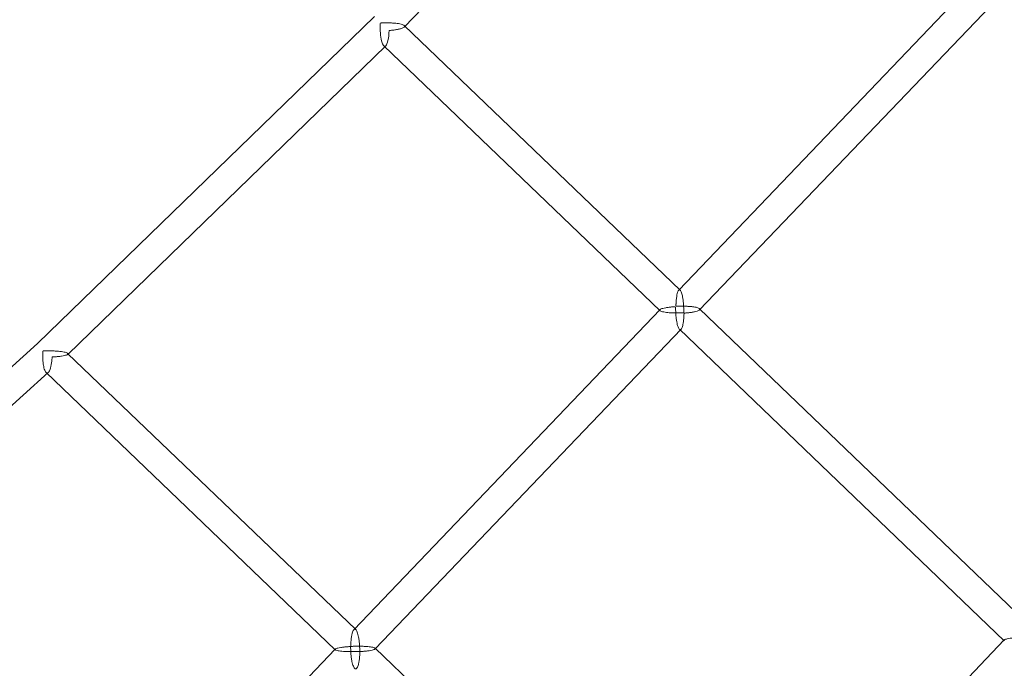
# Model space of a CAD drawing. Units: millimetres. Extents: x -14909 to 13098, y -10780 to 2450.
# Drawn here: x 3465 to 4115, y -5373 to -4945 of the extents above; entities that cross this region are included whole.
import ezdxf

# ---------------------------------------------------------------- set-up
doc = ezdxf.new("R2010")
doc.units = ezdxf.units.MM
doc.header["$LTSCALE"] = 20
doc.layers.add('2d', color=230, linetype='Continuous')

msp = doc.modelspace()

# ---------------------------------------------------------------- linework, layer by layer
at = {"layer": '2d', "linetype": 'Continuous', "lineweight": 0}
for p, q in [((3921.35, -4738.82), (3719.11, -4950.01)), ((4102.64, -4912.43), (3900.39, -5123.61)), ((4116.17, -4925.75), (3914.18, -5136.66)), ((3699.43, -4943.09), (3476.95, -5158.76)), ((3719.09, -4949.02), (3901.37, -5123.59)), ((3706.86, -4962.34), (3496.79, -5165.99)), ((3705.56, -4962.35), (3888.08, -5137.15)), ((3888.06, -5136.48), (3685.82, -5347.66)), ((3914.17, -5135.85), (4128.68, -5341.29)), ((3902.01, -5149.37), (3699.92, -5360.38)), ((3900.86, -5149.39), (4115.48, -5354.94)), ((3476.95, -5158.76), (3242.32, -5369.72)), ((3476.95, -5158.76), (3476.94, -5158.76)), ((3496.78, -5165.35), (3687.11, -5347.63)), ((3483.95, -5178.01), (3262.28, -5377.32)), ((3482.54, -5177.99), (3673.54, -5360.92)), ((4115.47, -5354.46), (3913.39, -5565.46)), ((3673.53, -5360.48), (3467.89, -5575.21)), ((3699.91, -5359.89), (3914.53, -5565.44))]:
    msp.add_line(p, q, dxfattribs=at)
for centre, major_axis, ratio, start_param, end_param in [((3706.17, -4949.79), (-0.05, 12.87), 0.231953, 1.408688, 3.361236), ((3706.17, -4949.79), (-0.05, 12.87), 0.231953, 3.361236, 4.52036), ((3483.43, -5165.7), (6.48, -6.95), 0.100445, 3.139708, 3.143478)]:
    msp.add_ellipse(centre, major_axis=major_axis, ratio=ratio, start_param=start_param, end_param=end_param, dxfattribs=at)
for points, knots in [([(3719.11, -4950.01), (3719.26, -4949.86), (3719.34, -4949.7), (3719.36, -4949.37), (3719.27, -4949.19), (3718.91, -4948.85), (3718.64, -4948.69), (3717.93, -4948.37), (3717.48, -4948.23), (3716.48, -4947.97), (3715.91, -4947.85), (3714.72, -4947.65), (3714.1, -4947.57), (3712.58, -4947.4), (3711.64, -4947.33), (3709.76, -4947.23), (3708.83, -4947.21), (3707.53, -4947.2), (3707.1, -4947.2), (3706.28, -4947.21), (3705.88, -4947.22), (3705.15, -4947.25), (3704.79, -4947.26), (3704.32, -4947.28), (3704.16, -4947.29), (3703.95, -4947.3), (3703.88, -4947.3), (3703.78, -4947.31), (3703.74, -4947.31), (3703.69, -4947.32), (3703.68, -4947.32), (3703.65, -4947.32), (3703.64, -4947.32), (3703.63, -4947.32), (3703.63, -4947.33), (3703.62, -4947.33), (3703.62, -4947.33), (3703.61, -4947.33), (3703.61, -4947.33), (3703.61, -4947.34), (3703.6, -4947.34), (3703.6, -4947.34), (3703.6, -4947.35), (3703.6, -4947.35), (3703.6, -4947.36), (3703.6, -4947.36), (3703.6, -4947.37), (3703.59, -4947.38), (3703.59, -4947.41), (3703.59, -4947.42), (3703.59, -4947.47), (3703.59, -4947.51), (3703.59, -4947.59), (3703.59, -4947.65), (3703.59, -4947.71)], [-22.981018, -22.981018, -22.981018, -22.981018, -21.275122, -21.275122, -19.309645, -19.309645, -17.343597, -17.343597, -15.377549, -15.377549, -13.411501, -13.411501, -11.445453, -11.445453, -8.58409, -8.58409, -5.722727, -5.722727, -4.292045, -4.292045, -2.861363, -2.861363, -1.430682, -1.430682, -0.715341, -0.715341, -0.35767, -0.35767, -0.178835, -0.178835, -0.089418, -0.089418, -0.044709, -0.044709, -0.022354, -0.022354, -0.011177, -0.011177, 0, 0, 0, 0.011177, 0.011177, 0.022354, 0.022354, 0.044709, 0.044709, 0.089417, 0.089417, 0.178834, 0.178834, 0.357668, 0.357668, 0.646755, 0.646755, 0.646755, 0.646755]), ([(3709.11, -4952.23), (3709.13, -4952.23), (3709.15, -4952.23), (3709.31, -4952.22), (3709.47, -4952.21), (3709.93, -4952.17), (3710.27, -4952.15), (3710.96, -4952.08), (3711.33, -4952.05), (3712.08, -4951.96), (3712.46, -4951.92), (3713.59, -4951.77), (3714.37, -4951.64), (3715.84, -4951.35), (3716.53, -4951.18), (3717.54, -4950.86), (3717.93, -4950.72), (3718.59, -4950.41), (3718.86, -4950.24), (3719.07, -4950.05), (3719.09, -4950.03), (3719.11, -4950.01)], [-38.012178, -38.012178, -38.012178, -38.012178, -37.903402, -37.903402, -37.187945, -37.187945, -35.757032, -35.757032, -34.326118, -34.326118, -32.895205, -32.895205, -30.033379, -30.033379, -27.171552, -27.171552, -25.206075, -25.206075, -23.240599, -23.240599, -22.981018, -22.981018, -22.981018, -22.981018]), ([(3898.83, -5134.04), (3898.79, -5134.04), (3898.76, -5134.04), (3898.71, -5134.04), (3898.69, -5134.04), (3898.67, -5134.04), (3898.66, -5134.03), (3898.65, -5134.03), (3898.64, -5134.02), (3898.62, -5134.01), (3898.62, -5134), (3898.61, -5133.99), (3898.61, -5133.98), (3898.61, -5133.95), (3898.6, -5133.94), (3898.6, -5133.89), (3898.6, -5133.85), (3898.6, -5133.73), (3898.6, -5133.64), (3898.6, -5133.36), (3898.61, -5133.16), (3898.62, -5132.75), (3898.63, -5132.55), (3898.66, -5131.95), (3898.68, -5131.54), (3898.76, -5130.34), (3898.83, -5129.55), (3899.01, -5128.06), (3899.12, -5127.36), (3899.37, -5126.09), (3899.51, -5125.52), (3899.77, -5124.72), (3899.89, -5124.42), (3900.15, -5123.91), (3900.29, -5123.7), (3900.59, -5123.43), (3900.74, -5123.36), (3901.05, -5123.36), (3901.21, -5123.44), (3901.37, -5123.59)], [34.548584, 34.548584, 34.548584, 34.548584, 34.663251, 34.663251, 34.727338, 34.727338, 34.759381, 34.759381, 34.791425, 34.791425, 34.823489, 34.823489, 34.855553, 34.855553, 34.91968, 34.91968, 35.047936, 35.047936, 35.304448, 35.304448, 35.930436, 35.930436, 36.556424, 36.556424, 37.808401, 37.808401, 40.312353, 40.312353, 42.816306, 42.816306, 45.320259, 45.320259, 47.037856, 47.037856, 48.755452, 48.755452, 50.473049, 50.473049, 52.186705, 52.186705, 52.186705, 52.186705]), ([(3901.37, -5123.59), (3901.37, -5123.59), (3901.37, -5123.59), (3901.52, -5123.74), (3901.68, -5123.97), (3901.99, -5124.55), (3902.13, -5124.91), (3902.41, -5125.74), (3902.54, -5126.2), (3902.78, -5127.19), (3902.88, -5127.71), (3903.11, -5128.99), (3903.23, -5129.8), (3903.43, -5131.5), (3903.51, -5132.39), (3903.64, -5134.17), (3903.68, -5135.07), (3903.72, -5136.38), (3903.73, -5136.82), (3903.74, -5137.46), (3903.74, -5137.67), (3903.74, -5138.08), (3903.74, -5138.29), (3903.74, -5138.51), (3903.74, -5138.53), (3903.74, -5138.55)], [52.186705, 52.186705, 52.186705, 52.186705, 52.190646, 52.190646, 53.907905, 53.907905, 55.625164, 55.625164, 57.342422, 57.342422, 59.059681, 59.059681, 61.563226, 61.563226, 64.06677, 64.06677, 66.570314, 66.570314, 67.822087, 67.822087, 68.447973, 68.447973, 69.073859, 69.073859, 69.137137, 69.137137, 69.137137, 69.137137]), ([(3888.08, -5137.15), (3887.98, -5137.05), (3887.92, -5136.95), (3887.89, -5136.71), (3887.96, -5136.56), (3888.29, -5136.28), (3888.53, -5136.14), (3889.14, -5135.89), (3889.51, -5135.76), (3890.47, -5135.5), (3891.13, -5135.35), (3892.55, -5135.1), (3893.3, -5134.99), (3894.41, -5134.86), (3894.78, -5134.82), (3895.52, -5134.74), (3895.88, -5134.71), (3896.57, -5134.65), (3896.91, -5134.62), (3897.37, -5134.59), (3897.52, -5134.58), (3897.74, -5134.57), (3897.81, -5134.57), (3897.91, -5134.57), (3897.95, -5134.56), (3898, -5134.57), (3898.02, -5134.57), (3898.04, -5134.57), (3898.05, -5134.57), (3898.07, -5134.58), (3898.07, -5134.58), (3898.08, -5134.58), (3898.09, -5134.59), (3898.1, -5134.6), (3898.1, -5134.6), (3898.11, -5134.61), (3898.11, -5134.62), (3898.11, -5134.63), (3898.12, -5134.64), (3898.12, -5134.66), (3898.12, -5134.67), (3898.12, -5134.68), (3898.12, -5134.69), (3898.13, -5134.73), (3898.13, -5134.76), (3898.13, -5134.79)], [19.993965, 19.993965, 19.993965, 19.993965, 21.318902, 21.318902, 23.293881, 23.293881, 25.26886, 25.26886, 27.243839, 27.243839, 30.105365, 30.105365, 32.966892, 32.966892, 34.397655, 34.397655, 35.828418, 35.828418, 37.259182, 37.259182, 37.974563, 37.974563, 38.332254, 38.332254, 38.511099, 38.511099, 38.600522, 38.600522, 38.645233, 38.645233, 38.667589, 38.667589, 38.689945, 38.689945, 38.711923, 38.711923, 38.733901, 38.733901, 38.777856, 38.777856, 38.821812, 38.821812, 38.865768, 38.865768, 39.030608, 39.030608, 39.030608, 39.030608]), ([(3903.74, -5138.55), (3903.73, -5138.55), (3903.71, -5138.55), (3903.55, -5138.56), (3903.4, -5138.57), (3902.92, -5138.59), (3902.56, -5138.6), (3901.83, -5138.63), (3901.43, -5138.64), (3900.6, -5138.65), (3900.17, -5138.66), (3898.87, -5138.66), (3897.93, -5138.65), (3896.04, -5138.59), (3895.08, -5138.54), (3893.54, -5138.42), (3892.89, -5138.36), (3891.66, -5138.21), (3891.07, -5138.12), (3890.02, -5137.92), (3889.54, -5137.8), (3888.77, -5137.55), (3888.46, -5137.42), (3888.18, -5137.24), (3888.13, -5137.19), (3888.08, -5137.15)], [0.647824, 0.647824, 0.647824, 0.647824, 0.715323, 0.715323, 1.430647, 1.430647, 2.861294, 2.861294, 4.291941, 4.291941, 5.722588, 5.722588, 8.583882, 8.583882, 11.445176, 11.445176, 13.419863, 13.419863, 15.39455, 15.39455, 17.369236, 17.369236, 19.343923, 19.343923, 19.993965, 19.993965, 19.993965, 19.993965]), ([(3898.13, -5134.79), (3898.16, -5134.79), (3898.19, -5134.79), (3898.24, -5134.79), (3898.25, -5134.79), (3898.28, -5134.8), (3898.29, -5134.8), (3898.31, -5134.8), (3898.31, -5134.8), (3898.32, -5134.81), (3898.33, -5134.81), (3898.34, -5134.82), (3898.34, -5134.83), (3898.35, -5134.84), (3898.35, -5134.84), (3898.35, -5134.86), (3898.35, -5134.87), (3898.36, -5134.91), (3898.36, -5134.93), (3898.36, -5135.01), (3898.36, -5135.07), (3898.36, -5135.26), (3898.37, -5135.4), (3898.37, -5136.25), (3898.39, -5137.01), (3898.45, -5138.55), (3898.5, -5139.33), (3898.62, -5140.88), (3898.7, -5141.65), (3898.89, -5143.13), (3898.99, -5143.83), (3899.22, -5145.08), (3899.35, -5145.67), (3899.63, -5146.79), (3899.78, -5147.31), (3900.12, -5148.21), (3900.3, -5148.6), (3900.67, -5149.21), (3900.87, -5149.42), (3901.25, -5149.67), (3901.44, -5149.69), (3901.76, -5149.58), (3901.89, -5149.49), (3902.01, -5149.37)], [38.382743, 38.382743, 38.382743, 38.382743, 38.543127, 38.543127, 38.633067, 38.633067, 38.678037, 38.678037, 38.700522, 38.700522, 38.723007, 38.723007, 38.747995, 38.747995, 38.772983, 38.772983, 38.822958, 38.822958, 38.922909, 38.922909, 39.122811, 39.122811, 39.522615, 39.522615, 41.697886, 41.697886, 43.873157, 43.873157, 46.048429, 46.048429, 48.2237, 48.2237, 50.180559, 50.180559, 52.137418, 52.137418, 54.094277, 54.094277, 56.051137, 56.051137, 58.008191, 58.008191, 59.348606, 59.348606, 59.348606, 59.348606]), ([(3914.18, -5136.66), (3914.31, -5136.53), (3914.37, -5136.4), (3914.38, -5136.13), (3914.31, -5135.99), (3914.03, -5135.72), (3913.81, -5135.58), (3913.24, -5135.33), (3912.89, -5135.21), (3912.07, -5134.98), (3911.61, -5134.88), (3910.63, -5134.71), (3910.11, -5134.63), (3908.85, -5134.47), (3908.03, -5134.39), (3906.33, -5134.28), (3905.45, -5134.24), (3903.67, -5134.19), (3902.77, -5134.18), (3901.45, -5134.2), (3901.01, -5134.21), (3900.15, -5134.23), (3899.74, -5134.25), (3899.24, -5134.27), (3899.15, -5134.27), (3899.03, -5134.27), (3898.99, -5134.27), (3898.94, -5134.27), (3898.92, -5134.27), (3898.9, -5134.27), (3898.89, -5134.27), (3898.88, -5134.26), (3898.87, -5134.26), (3898.87, -5134.26), (3898.86, -5134.26), (3898.85, -5134.25), (3898.85, -5134.25), (3898.85, -5134.24), (3898.85, -5134.23), (3898.84, -5134.22), (3898.84, -5134.21), (3898.84, -5134.19), (3898.83, -5134.17), (3898.83, -5134.12), (3898.83, -5134.08), (3898.83, -5134.04), (3898.83, -5134.04), (3898.83, -5134.04)], [14.135669, 14.135669, 14.135669, 14.135669, 15.69343, 15.69343, 17.411422, 17.411422, 19.129348, 19.129348, 20.847275, 20.847275, 22.565201, 22.565201, 24.283127, 24.283127, 26.787424, 26.787424, 29.291721, 29.291721, 31.796018, 31.796018, 33.048166, 33.048166, 34.300315, 34.300315, 34.560822, 34.560822, 34.691075, 34.691075, 34.756202, 34.756202, 34.788766, 34.788766, 34.805047, 34.805047, 34.821329, 34.821329, 34.83762, 34.83762, 34.853911, 34.853911, 34.886494, 34.886494, 34.951658, 34.951658, 35.081987, 35.081987, 35.082182, 35.082182, 35.082182, 35.082182]), ([(3903.94, -5138.75), (3903.96, -5138.75), (3903.98, -5138.75), (3904.4, -5138.72), (3904.81, -5138.7), (3905.62, -5138.63), (3906.03, -5138.6), (3907.24, -5138.48), (3908.04, -5138.38), (3909.54, -5138.17), (3910.26, -5138.04), (3911.54, -5137.77), (3912.12, -5137.62), (3912.94, -5137.35), (3913.26, -5137.23), (3913.78, -5136.97), (3914, -5136.84), (3914.16, -5136.68), (3914.17, -5136.67), (3914.18, -5136.66)], [0.46195, 0.46195, 0.46195, 0.46195, 0.521936, 0.521936, 1.774126, 1.774126, 3.026316, 3.026316, 5.530695, 5.530695, 8.035075, 8.035075, 10.539455, 10.539455, 12.257447, 12.257447, 13.975439, 13.975439, 14.135669, 14.135669, 14.135669, 14.135669]), ([(3902.01, -5149.37), (3902.07, -5149.31), (3902.12, -5149.24), (3902.35, -5148.93), (3902.51, -5148.61), (3902.81, -5147.86), (3902.94, -5147.43), (3903.19, -5146.48), (3903.3, -5145.91), (3903.51, -5144.68), (3903.6, -5144.02), (3903.75, -5142.64), (3903.81, -5141.92), (3903.89, -5140.48), (3903.92, -5139.75), (3903.94, -5138.95), (3903.94, -5138.85), (3903.94, -5138.75)], [59.348606, 59.348606, 59.348606, 59.348606, 59.965245, 59.965245, 61.9223, 61.9223, 63.879354, 63.879354, 66.054751, 66.054751, 68.230148, 68.230148, 70.405545, 70.405545, 72.580942, 72.580942, 72.880926, 72.880926, 72.880926, 72.880926]), ([(3480.54, -5163.92), (3480.52, -5163.92), (3480.5, -5163.92), (3480.46, -5163.92), (3480.44, -5163.92), (3480.42, -5163.92), (3480.41, -5163.92), (3480.39, -5163.92), (3480.39, -5163.92), (3480.38, -5163.93), (3480.38, -5163.93), (3480.37, -5163.93), (3480.37, -5163.93), (3480.37, -5163.93), (3480.36, -5163.94), (3480.36, -5163.94), (3480.36, -5163.94), (3480.36, -5163.95), (3480.36, -5163.95), (3480.36, -5163.96), (3480.35, -5163.97), (3480.35, -5163.97), (3480.35, -5164), (3480.35, -5164.01), (3480.35, -5164.05), (3480.34, -5164.08), (3480.34, -5164.17), (3480.34, -5164.23), (3480.33, -5164.42), (3480.32, -5164.56), (3480.31, -5164.99), (3480.3, -5165.32), (3480.29, -5165.99), (3480.29, -5166.36), (3480.29, -5167.13), (3480.3, -5167.54), (3480.34, -5168.75), (3480.38, -5169.62), (3480.54, -5171.38), (3480.64, -5172.27), (3480.88, -5173.7), (3481, -5174.3), (3481.28, -5175.42), (3481.44, -5175.94), (3481.79, -5176.86), (3481.98, -5177.25), (3482.38, -5177.86), (3482.59, -5178.08), (3483.02, -5178.32), (3483.24, -5178.36), (3483.63, -5178.25), (3483.79, -5178.16), (3483.95, -5178.01)], [-0.278852, -0.278852, -0.278852, -0.278852, -0.187932, -0.187932, -0.093966, -0.093966, -0.046983, -0.046983, -0.023491, -0.023491, -0.011746, -0.011746, 0, 0, 0, 0.010729, 0.010729, 0.021458, 0.021458, 0.042916, 0.042916, 0.085831, 0.085831, 0.171663, 0.171663, 0.343326, 0.343326, 0.686652, 0.686652, 1.373303, 1.373303, 2.746606, 2.746606, 4.119909, 4.119909, 5.493212, 5.493212, 8.239818, 8.239818, 10.986425, 10.986425, 12.967965, 12.967965, 14.949505, 14.949505, 16.931045, 16.931045, 18.912586, 18.912586, 20.894214, 20.894214, 22.36138, 22.36138, 22.36138, 22.36138]), ([(3496.79, -5165.99), (3496.9, -5165.88), (3496.95, -5165.77), (3496.94, -5165.51), (3496.84, -5165.37), (3496.44, -5165.09), (3496.14, -5164.96), (3495.36, -5164.7), (3494.89, -5164.58), (3493.83, -5164.36), (3493.24, -5164.26), (3492.01, -5164.09), (3491.36, -5164.02), (3489.8, -5163.87), (3488.83, -5163.81), (3486.91, -5163.71), (3485.96, -5163.68), (3484.63, -5163.66), (3484.19, -5163.66), (3483.34, -5163.65), (3482.94, -5163.66), (3482.18, -5163.67), (3481.81, -5163.67), (3481.32, -5163.69), (3481.15, -5163.69), (3480.93, -5163.7), (3480.85, -5163.7), (3480.75, -5163.7), (3480.71, -5163.71), (3480.66, -5163.71), (3480.64, -5163.71), (3480.61, -5163.71), (3480.6, -5163.72), (3480.59, -5163.72), (3480.58, -5163.72), (3480.58, -5163.72), (3480.57, -5163.72), (3480.57, -5163.73), (3480.57, -5163.73), (3480.56, -5163.73), (3480.56, -5163.73), (3480.56, -5163.74), (3480.56, -5163.74), (3480.55, -5163.74), (3480.55, -5163.75), (3480.55, -5163.76), (3480.55, -5163.77), (3480.55, -5163.78), (3480.54, -5163.8), (3480.54, -5163.82), (3480.54, -5163.86), (3480.54, -5163.89), (3480.54, -5163.92)], [-23.102676, -23.102676, -23.102676, -23.102676, -21.53629, -21.53629, -19.548299, -19.548299, -17.56016, -17.56016, -15.572021, -15.572021, -13.583881, -13.583881, -11.595742, -11.595742, -8.696807, -8.696807, -5.797871, -5.797871, -4.348403, -4.348403, -2.898936, -2.898936, -1.449468, -1.449468, -0.724734, -0.724734, -0.362367, -0.362367, -0.181183, -0.181183, -0.090592, -0.090592, -0.045296, -0.045296, -0.022648, -0.022648, -0.011324, -0.011324, 0, 0, 0, 0.010903, 0.010903, 0.021806, 0.021806, 0.043611, 0.043611, 0.087222, 0.087222, 0.174444, 0.174444, 0.337513, 0.337513, 0.337513, 0.337513]), ([(3483.95, -5178.01), (3484, -5177.97), (3484.06, -5177.91), (3484.32, -5177.61), (3484.52, -5177.3), (3484.89, -5176.55), (3485.06, -5176.12), (3485.42, -5175.04), (3485.61, -5174.32), (3485.93, -5172.84), (3486.06, -5172.06), (3486.21, -5170.96), (3486.25, -5170.59), (3486.33, -5169.87), (3486.37, -5169.52), (3486.42, -5168.87), (3486.45, -5168.54), (3486.47, -5168.13), (3486.48, -5167.99), (3486.49, -5167.81), (3486.5, -5167.75), (3486.5, -5167.69)], [22.36138, 22.36138, 22.36138, 22.36138, 22.875843, 22.875843, 24.857472, 24.857472, 26.839101, 26.839101, 29.585771, 29.585771, 32.332441, 32.332441, 33.705777, 33.705777, 35.079112, 35.079112, 36.452447, 36.452447, 37.139115, 37.139115, 37.450183, 37.450183, 37.450183, 37.450183]), ([(3486.5, -5167.69), (3486.52, -5167.69), (3486.54, -5167.69), (3486.63, -5167.69), (3486.7, -5167.69), (3486.93, -5167.68), (3487.09, -5167.67), (3487.56, -5167.65), (3487.92, -5167.63), (3488.63, -5167.58), (3489, -5167.56), (3489.76, -5167.5), (3490.15, -5167.47), (3491.29, -5167.36), (3492.06, -5167.27), (3493.53, -5167.05), (3494.22, -5166.92), (3495.22, -5166.68), (3495.6, -5166.57), (3496.24, -5166.34), (3496.51, -5166.21), (3496.72, -5166.05), (3496.76, -5166.02), (3496.79, -5165.99)], [-38.83485, -38.83485, -38.83485, -38.83485, -38.733193, -38.733193, -38.37084, -38.37084, -37.646135, -37.646135, -36.196724, -36.196724, -34.747314, -34.747314, -33.297904, -33.297904, -30.399083, -30.399083, -27.500262, -27.500262, -25.512272, -25.512272, -23.524281, -23.524281, -23.102676, -23.102676, -23.102676, -23.102676]), ([(3684, -5358.48), (3683.98, -5358.48), (3683.96, -5358.48), (3683.92, -5358.48), (3683.9, -5358.48), (3683.88, -5358.47), (3683.87, -5358.47), (3683.85, -5358.47), (3683.85, -5358.47), (3683.84, -5358.46), (3683.83, -5358.46), (3683.82, -5358.45), (3683.82, -5358.44), (3683.81, -5358.43), (3683.81, -5358.43), (3683.81, -5358.42), (3683.81, -5358.41), (3683.8, -5358.38), (3683.8, -5358.36), (3683.8, -5358.31), (3683.8, -5358.28), (3683.8, -5358.18), (3683.8, -5358.11), (3683.8, -5357.9), (3683.8, -5357.75), (3683.82, -5357.29), (3683.83, -5356.95), (3683.86, -5356.26), (3683.88, -5355.89), (3683.94, -5355.13), (3683.97, -5354.74), (3684.08, -5353.59), (3684.18, -5352.79), (3684.43, -5351.27), (3684.59, -5350.54), (3684.89, -5349.46), (3685.04, -5349.04), (3685.35, -5348.31), (3685.53, -5348), (3685.9, -5347.55), (3686.09, -5347.4), (3686.5, -5347.29), (3686.7, -5347.33), (3686.97, -5347.51), (3687.04, -5347.56), (3687.11, -5347.63)], [38.441929, 38.441929, 38.441929, 38.441929, 38.554752, 38.554752, 38.644738, 38.644738, 38.689731, 38.689731, 38.712228, 38.712228, 38.734724, 38.734724, 38.756862, 38.756862, 38.779, 38.779, 38.823276, 38.823276, 38.911828, 38.911828, 39.088931, 39.088931, 39.443138, 39.443138, 40.151552, 40.151552, 41.56838, 41.56838, 42.985208, 42.985208, 44.402035, 44.402035, 47.235691, 47.235691, 50.069347, 50.069347, 52.025945, 52.025945, 53.982543, 53.982543, 55.939141, 55.939141, 57.895739, 57.895739, 58.54921, 58.54921, 58.54921, 58.54921]), ([(3687.11, -5347.63), (3687.24, -5347.76), (3687.38, -5347.93), (3687.7, -5348.45), (3687.89, -5348.85), (3688.25, -5349.77), (3688.41, -5350.3), (3688.7, -5351.43), (3688.83, -5352.02), (3689.11, -5353.48), (3689.24, -5354.4), (3689.45, -5356.23), (3689.53, -5357.14), (3689.61, -5358.41), (3689.63, -5358.84), (3689.67, -5359.65), (3689.68, -5360.05), (3689.69, -5360.77), (3689.7, -5361.12), (3689.7, -5361.59), (3689.7, -5361.74), (3689.7, -5361.94), (3689.7, -5361.99), (3689.7, -5362.04)], [58.54921, 58.54921, 58.54921, 58.54921, 59.851967, 59.851967, 61.808195, 61.808195, 63.764423, 63.764423, 65.720651, 65.720651, 68.553972, 68.553972, 71.387294, 71.387294, 72.803954, 72.803954, 74.220615, 74.220615, 75.637276, 75.637276, 76.345606, 76.345606, 76.617076, 76.617076, 76.617076, 76.617076]), ([(3673.54, -5360.92), (3673.49, -5360.87), (3673.45, -5360.82), (3673.4, -5360.65), (3673.47, -5360.53), (3673.76, -5360.29), (3674, -5360.18), (3674.58, -5359.96), (3674.94, -5359.86), (3675.88, -5359.64), (3676.53, -5359.52), (3677.93, -5359.31), (3678.67, -5359.21), (3679.77, -5359.09), (3680.15, -5359.06), (3680.88, -5358.99), (3681.24, -5358.96), (3681.93, -5358.91), (3682.27, -5358.89), (3682.73, -5358.86), (3682.89, -5358.85), (3683.1, -5358.84), (3683.17, -5358.84), (3683.28, -5358.83), (3683.31, -5358.83), (3683.36, -5358.83), (3683.38, -5358.83), (3683.41, -5358.84), (3683.42, -5358.84), (3683.43, -5358.84), (3683.44, -5358.85), (3683.45, -5358.85), (3683.45, -5358.85), (3683.46, -5358.86), (3683.47, -5358.87), (3683.47, -5358.88), (3683.47, -5358.88), (3683.48, -5358.9), (3683.48, -5358.91), (3683.48, -5358.92), (3683.49, -5358.93), (3683.49, -5358.95), (3683.49, -5358.96), (3683.49, -5358.99), (3683.49, -5359.02), (3683.49, -5359.05)], [20.503262, 20.503262, 20.503262, 20.503262, 21.403155, 21.403155, 23.384222, 23.384222, 25.365288, 25.365288, 27.346354, 27.346354, 30.221156, 30.221156, 33.095957, 33.095957, 34.533358, 34.533358, 35.970759, 35.970759, 37.408159, 37.408159, 38.12686, 38.12686, 38.48621, 38.48621, 38.665885, 38.665885, 38.755723, 38.755723, 38.800641, 38.800641, 38.823101, 38.823101, 38.84556, 38.84556, 38.867417, 38.867417, 38.889273, 38.889273, 38.932986, 38.932986, 38.976699, 38.976699, 39.020412, 39.020412, 39.164172, 39.164172, 39.164172, 39.164172]), ([(3683.49, -5359.05), (3683.52, -5359.04), (3683.54, -5359.04), (3683.58, -5359.04), (3683.6, -5359.05), (3683.62, -5359.05), (3683.63, -5359.05), (3683.65, -5359.05), (3683.65, -5359.05), (3683.66, -5359.06), (3683.67, -5359.06), (3683.68, -5359.07), (3683.68, -5359.08), (3683.69, -5359.09), (3683.69, -5359.09), (3683.69, -5359.1), (3683.69, -5359.11), (3683.7, -5359.14), (3683.7, -5359.16), (3683.7, -5359.2), (3683.7, -5359.24), (3683.7, -5359.34), (3683.71, -5359.41), (3683.71, -5359.62), (3683.71, -5359.77), (3683.72, -5360.24), (3683.72, -5360.59), (3683.74, -5361.31), (3683.76, -5361.7), (3683.8, -5362.51), (3683.83, -5362.93), (3683.92, -5364.2), (3684.01, -5365.1), (3684.24, -5366.9), (3684.39, -5367.79), (3684.68, -5369.21), (3684.82, -5369.78), (3685.13, -5370.86), (3685.3, -5371.36), (3685.67, -5372.22), (3685.86, -5372.58), (3686.27, -5373.14), (3686.48, -5373.33), (3686.89, -5373.52), (3687.1, -5373.52), (3687.44, -5373.37), (3687.57, -5373.28), (3687.69, -5373.15)], [38.570718, 38.570718, 38.570718, 38.570718, 38.691984, 38.691984, 38.78257, 38.78257, 38.827863, 38.827863, 38.850509, 38.850509, 38.873156, 38.873156, 38.895255, 38.895255, 38.917354, 38.917354, 38.961551, 38.961551, 39.049947, 39.049947, 39.226739, 39.226739, 39.580322, 39.580322, 40.287489, 40.287489, 41.701823, 41.701823, 43.116156, 43.116156, 44.53049, 44.53049, 47.359157, 47.359157, 50.187824, 50.187824, 52.139771, 52.139771, 54.091718, 54.091718, 56.043666, 56.043666, 57.995613, 57.995613, 59.947808, 59.947808, 61.201717, 61.201717, 61.201717, 61.201717]), ([(3699.92, -5360.38), (3700, -5360.3), (3700.04, -5360.22), (3700.04, -5360.01), (3699.94, -5359.89), (3699.56, -5359.65), (3699.28, -5359.54), (3698.54, -5359.33), (3698.09, -5359.23), (3697.07, -5359.06), (3696.5, -5358.98), (3695.29, -5358.85), (3694.67, -5358.8), (3693.13, -5358.69), (3692.17, -5358.65), (3690.28, -5358.6), (3689.34, -5358.59), (3688.02, -5358.59), (3687.59, -5358.6), (3686.75, -5358.61), (3686.35, -5358.62), (3685.61, -5358.64), (3685.24, -5358.65), (3684.76, -5358.67), (3684.6, -5358.68), (3684.38, -5358.69), (3684.31, -5358.69), (3684.21, -5358.69), (3684.17, -5358.7), (3684.12, -5358.7), (3684.1, -5358.7), (3684.08, -5358.69), (3684.07, -5358.69), (3684.05, -5358.69), (3684.05, -5358.69), (3684.04, -5358.68), (3684.03, -5358.68), (3684.02, -5358.67), (3684.02, -5358.67), (3684.02, -5358.66), (3684.01, -5358.65), (3684.01, -5358.64), (3684.01, -5358.63), (3684.01, -5358.6), (3684.01, -5358.59), (3684, -5358.54), (3684, -5358.51), (3684, -5358.48)], [16.141992, 16.141992, 16.141992, 16.141992, 17.414958, 17.414958, 19.377432, 19.377432, 21.339944, 21.339944, 23.302456, 23.302456, 25.264969, 25.264969, 27.227481, 27.227481, 30.109199, 30.109199, 32.990917, 32.990917, 34.431776, 34.431776, 35.872634, 35.872634, 37.313493, 37.313493, 38.033923, 38.033923, 38.394137, 38.394137, 38.574245, 38.574245, 38.664299, 38.664299, 38.709325, 38.709325, 38.731839, 38.731839, 38.754352, 38.754352, 38.776539, 38.776539, 38.798726, 38.798726, 38.8431, 38.8431, 38.931849, 38.931849, 39.102421, 39.102421, 39.102421, 39.102421]), ([(4115.48, -5354.94), (4115.4, -5354.86), (4115.36, -5354.78), (4115.35, -5354.58), (4115.44, -5354.46), (4115.79, -5354.21), (4116.05, -5354.1), (4116.68, -5353.88), (4117.06, -5353.77), (4118.03, -5353.55), (4118.7, -5353.43), (4120.11, -5353.21), (4120.86, -5353.12), (4121.96, -5353.01), (4122.33, -5352.97), (4123.06, -5352.91), (4123.42, -5352.88), (4124.1, -5352.83), (4124.43, -5352.81), (4124.9, -5352.8), (4125.05, -5352.79), (4125.23, -5352.8), (4125.27, -5352.8), (4125.34, -5352.8), (4125.38, -5352.8), (4125.45, -5352.81), (4125.49, -5352.82), (4125.55, -5352.84), (4125.57, -5352.84), (4125.61, -5352.86), (4125.63, -5352.87), (4125.67, -5352.91), (4125.68, -5352.93), (4125.7, -5352.97), (4125.71, -5352.99), (4125.73, -5353.05), (4125.74, -5353.08), (4125.75, -5353.16), (4125.76, -5353.19), (4125.77, -5353.26), (4125.77, -5353.3), (4125.78, -5353.44), (4125.78, -5353.55), (4125.79, -5353.67)], [19.837377, 19.837377, 19.837377, 19.837377, 21.075448, 21.075448, 23.050254, 23.050254, 25.02506, 25.02506, 26.999866, 26.999866, 29.802154, 29.802154, 32.604443, 32.604443, 34.005587, 34.005587, 35.406732, 35.406732, 36.807876, 36.807876, 37.508448, 37.508448, 37.683591, 37.683591, 37.858734, 37.858734, 38.033877, 38.033877, 38.121449, 38.121449, 38.20902, 38.20902, 38.295001, 38.295001, 38.380981, 38.380981, 38.552942, 38.552942, 38.724903, 38.724903, 38.896864, 38.896864, 39.402928, 39.402928, 39.402928, 39.402928]), ([(3689.7, -5362.04), (3689.64, -5362.05), (3689.57, -5362.05), (3689.35, -5362.06), (3689.2, -5362.06), (3688.71, -5362.08), (3688.35, -5362.1), (3687.62, -5362.12), (3687.22, -5362.13), (3686.38, -5362.15), (3685.95, -5362.16), (3684.64, -5362.17), (3683.7, -5362.17), (3681.79, -5362.13), (3680.83, -5362.1), (3679.26, -5362.01), (3678.61, -5361.96), (3677.36, -5361.85), (3676.76, -5361.78), (3675.67, -5361.62), (3675.18, -5361.53), (3674.37, -5361.33), (3674.05, -5361.22), (3673.71, -5361.05), (3673.61, -5360.99), (3673.54, -5360.92)], [0.385209, 0.385209, 0.385209, 0.385209, 0.718665, 0.718665, 1.437331, 1.437331, 2.874661, 2.874661, 4.311992, 4.311992, 5.749322, 5.749322, 8.623984, 8.623984, 11.498645, 11.498645, 13.479506, 13.479506, 15.460367, 15.460367, 17.441228, 17.441228, 19.422089, 19.422089, 20.503262, 20.503262, 20.503262, 20.503262]), ([(3687.69, -5373.15), (3687.76, -5373.07), (3687.83, -5372.99), (3688.09, -5372.64), (3688.26, -5372.29), (3688.58, -5371.51), (3688.72, -5371.06), (3689.02, -5369.92), (3689.18, -5369.16), (3689.42, -5367.58), (3689.52, -5366.76), (3689.62, -5365.59), (3689.65, -5365.19), (3689.7, -5364.42), (3689.72, -5364.05), (3689.74, -5363.35), (3689.75, -5363), (3689.76, -5362.54), (3689.76, -5362.39), (3689.76, -5362.2), (3689.76, -5362.16), (3689.76, -5362.11)], [61.201717, 61.201717, 61.201717, 61.201717, 61.900003, 61.900003, 63.852199, 63.852199, 65.804394, 65.804394, 68.633273, 68.633273, 71.462152, 71.462152, 72.876592, 72.876592, 74.291032, 74.291032, 75.705471, 75.705471, 76.412691, 76.412691, 76.657193, 76.657193, 76.657193, 76.657193]), ([(3689.76, -5362.11), (3689.82, -5362.11), (3689.88, -5362.1), (3690.08, -5362.09), (3690.24, -5362.09), (3690.7, -5362.06), (3691.05, -5362.03), (3691.75, -5361.99), (3692.12, -5361.96), (3692.87, -5361.89), (3693.26, -5361.85), (3694.39, -5361.74), (3695.16, -5361.64), (3696.63, -5361.42), (3697.32, -5361.3), (3698.31, -5361.07), (3698.69, -5360.97), (3699.33, -5360.74), (3699.59, -5360.63), (3699.83, -5360.46), (3699.88, -5360.42), (3699.92, -5360.38)], [0.42965, 0.42965, 0.42965, 0.42965, 0.720471, 0.720471, 1.440942, 1.440942, 2.881884, 2.881884, 4.322826, 4.322826, 5.763768, 5.763768, 8.645652, 8.645652, 11.527536, 11.527536, 13.49001, 13.49001, 15.452484, 15.452484, 16.141992, 16.141992, 16.141992, 16.141992])]:
    msp.add_open_spline(points, degree=3, knots=knots, dxfattribs=at)

doc.saveas('drawing.dxf')
